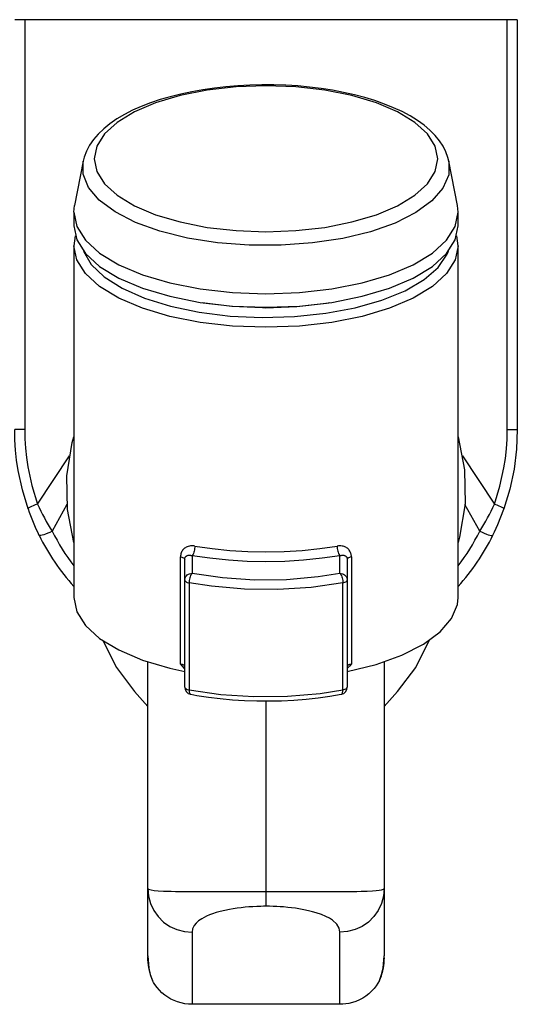
# Model space of a CAD drawing. Units: millimetres. Extents: x 837 to 1712, y -66 to 1082.
# Drawn here: x 1341 to 1375, y 28 to 95 of the extents above; entities that cross this region are included whole.
import ezdxf

# ---------------------------------------------------------------- set-up
doc = ezdxf.new("R2010")
doc.units = ezdxf.units.MM

# ---------------------------------------------------------------- blocks, each defined once
blk = doc.blocks.new('1984.C34.ACT_P')
for p, q in [((1341.596, 94.743), (1340.918, 94.743)), ((1341.596, 94.743), (1341.596, 67.017)), ((1374.239, 94.743), (1341.596, 94.743)), ((1374.239, 67.017), (1374.239, 94.743)), ((1374.918, 94.743), (1374.239, 94.743)), ((1374.918, 94.743), (1374.918, 67.017)), ((1345.549, 85.165), (1344.962, 82.162)), ((1370.873, 82.162), (1370.287, 85.165)), ((1344.918, 81.706), (1344.918, 80.8)), ((1370.918, 80.8), (1370.918, 81.706)), ((1344.918, 79.442), (1344.918, 55.631)), ((1370.918, 55.631), (1370.918, 79.442)), ((1341.596, 67.017), (1340.918, 67.017)), ((1374.239, 67.017), (1374.918, 67.017)), ((1342.461, 61.956), (1344.62, 65.225)), ((1371.214, 65.231), (1373.376, 61.959)), ((1344.456, 61.932), (1343.46, 60.118)), ((1372.377, 60.121), (1371.38, 61.937)), ((1352.14, 51.148), (1352.14, 58.392)), ((1352.418, 56.821), (1352.418, 58.201)), ((1352.918, 58.465), (1352.918, 57.274)), ((1362.918, 57.274), (1362.918, 58.465)), ((1363.418, 58.201), (1363.418, 56.821)), ((1363.696, 58.392), (1363.696, 51.148)), ((1352.418, 49.576), (1352.418, 56.821)), ((1363.418, 56.821), (1363.418, 49.576)), ((1352.718, 56.627), (1352.718, 49.381)), ((1363.118, 49.381), (1363.118, 56.627)), ((1349.918, 35.934), (1349.918, 51.28)), ((1365.918, 51.28), (1365.918, 35.934)), ((1349.014, 49.265), (1349.918, 48.252)), ((1365.918, 48.252), (1366.822, 49.265)), ((1357.918, 48.626), (1357.918, 35.73)), ((1349.918, 31.375), (1349.918, 35.934)), ((1357.918, 35.73), (1357.918, 34.736)), ((1365.918, 35.934), (1365.918, 31.375)), ((1352.918, 32.98), (1352.918, 28.102)), ((1362.918, 28.102), (1362.918, 32.98)), ((1349.906, 31.392), (1349.906, 31.361)), ((1362.918, 28.102), (1352.918, 28.102))]:
    blk.add_line(p, q)
for points in [[(1370.287, 85.161, 0), (1370.224, 85.425, 0), (1370.087, 85.806, 0), (1369.898, 86.182, 0), (1369.656, 86.55, 0), (1369.361, 86.91, 0), (1369.012, 87.261, 0), (1368.61, 87.6, 0), (1368.159, 87.924, 0), (1367.663, 88.231, 0), (1367.124, 88.519, 0), (1366.546, 88.788, 0), (1365.932, 89.037, 0), (1365.285, 89.265, 0), (1364.607, 89.473, 0), (1363.902, 89.659, 0), (1363.172, 89.823, 0), (1362.421, 89.965, 0), (1361.651, 90.085, 0), (1360.865, 90.182, 0), (1360.067, 90.256, 0), (1359.261, 90.306, 0), (1358.449, 90.334, 0), (1357.634, 90.337, 0), (1356.821, 90.317, 0), (1356.013, 90.274, 0), (1355.212, 90.207, 0), (1354.424, 90.117, 0), (1353.649, 90.005, 0), (1352.893, 89.869, 0), (1352.158, 89.712, 0), (1351.446, 89.533, 0), (1350.762, 89.333, 0), (1350.107, 89.112, 0), (1349.484, 88.87, 0), (1348.896, 88.609, 0), (1348.344, 88.327, 0), (1347.833, 88.026, 0), (1347.363, 87.705, 0), (1346.939, 87.364, 0), (1346.563, 87.005, 0), (1346.24, 86.629, 0), (1345.973, 86.24, 0), (1345.765, 85.842, 0), (1345.616, 85.44, 0), (1345.548, 85.16, 0)], [(1370.287, 85.161, 0), (1370.276, 84.243, 0), (1369.89, 83.339, 0), (1369.139, 82.477, 0), (1368.048, 81.684, 0), (1366.649, 80.983, 0), (1364.985, 80.396, 0), (1363.106, 79.941, 0), (1361.069, 79.631, 0), (1358.937, 79.476, 0), (1356.773, 79.481, 0), (1354.645, 79.645, 0), (1352.615, 79.964, 0), (1350.747, 80.427, 0), (1349.097, 81.021, 0), (1347.715, 81.728, 0), (1346.643, 82.526, 0), (1345.913, 83.391, 0), (1345.548, 84.296, 0), (1345.548, 85.161, 0)], [(1344.918, 81.706, 0), (1344.962, 82.162, 0)], [(1370.918, 81.706, 0), (1370.873, 82.162, 0)], [(1344.918, 81.706, 0), (1345.115, 80.747, 0), (1345.702, 79.818, 0), (1346.659, 78.946, 0), (1347.959, 78.157, 0), (1349.562, 77.477, 0), (1351.418, 76.925, 0), (1353.472, 76.518, 0), (1355.66, 76.269, 0), (1357.918, 76.185, 0)], [(1357.918, 76.185, 0), (1360.175, 76.269, 0), (1362.364, 76.518, 0), (1364.418, 76.925, 0), (1366.274, 77.477, 0), (1367.876, 78.157, 0), (1369.176, 78.946, 0), (1370.134, 79.818, 0), (1370.72, 80.747, 0), (1370.918, 81.706, 0)], [(1344.918, 80.8, 0), (1345.115, 79.842, 0), (1345.702, 78.912, 0), (1346.659, 78.04, 0), (1347.959, 77.252, 0), (1349.562, 76.572, 0), (1351.418, 76.02, 0), (1353.472, 75.613, 0), (1355.66, 75.364, 0), (1357.918, 75.28, 0)], [(1357.918, 75.28, 0), (1360.175, 75.364, 0), (1362.364, 75.613, 0), (1364.418, 76.02, 0), (1366.274, 76.572, 0), (1367.876, 77.252, 0), (1369.176, 78.04, 0), (1370.134, 78.912, 0), (1370.72, 79.842, 0), (1370.918, 80.8, 0)], [(1345.017, 80.121, 0), (1344.918, 79.442, 0)], [(1370.918, 79.442, 0), (1370.819, 80.121, 0)], [(1370.918, 79.442, 0), (1370.72, 78.484, 0), (1370.134, 77.554, 0), (1369.176, 76.682, 0), (1367.876, 75.894, 0), (1366.274, 75.214, 0), (1364.418, 74.662, 0), (1362.364, 74.255, 0), (1360.175, 74.006, 0), (1357.918, 73.922, 0), (1355.66, 74.006, 0), (1353.472, 74.255, 0), (1351.418, 74.662, 0), (1349.562, 75.214, 0), (1347.959, 75.894, 0), (1346.659, 76.682, 0), (1345.702, 77.554, 0), (1345.115, 78.484, 0), (1344.918, 79.442, 0)], [(1345.567, 79.078, 0), (1346.088, 78.18, 0), (1346.97, 77.333, 0), (1348.183, 76.565, 0), (1349.693, 75.898, 0), (1351.453, 75.352, 0), (1353.408, 74.944, 0), (1355.501, 74.687, 0), (1357.668, 74.588, 0), (1359.842, 74.65, 0), (1361.957, 74.872, 0), (1363.95, 75.246, 0), (1365.76, 75.761, 0), (1367.331, 76.402, 0), (1368.616, 77.15, 0), (1369.576, 77.98, 0), (1370.182, 78.869, 0), (1370.269, 79.078, 0)], [(1353.59, 75.595, 0), (1355.6, 75.348, 0), (1357.679, 75.253, 0), (1357.918, 75.252, 0)], [(1357.918, 75.252, 0), (1360.002, 75.329, 0), (1362.022, 75.559, 0), (1362.245, 75.595, 0)], [(1341.822, 61.628, 0), (1341.437, 62.916, 0), (1341.154, 64.242, 0), (1341.052, 64.929, 0), (1340.978, 65.619, 0), (1340.933, 66.317, 0), (1340.918, 67.017, 0)], [(1341.596, 67.017, 0), (1341.61, 66.384, 0), (1341.649, 65.752, 0), (1341.716, 65.117, 0), (1341.809, 64.487, 0), (1341.932, 63.846, 0), (1342.081, 63.211, 0), (1342.461, 61.956, 0)], [(1373.376, 61.959, 0), (1373.743, 63.166, 0), (1374.013, 64.409, 0), (1374.111, 65.054, 0), (1374.182, 65.702, 0), (1374.225, 66.359, 0), (1374.239, 67.017, 0)], [(1374.918, 67.017, 0), (1374.862, 65.671, 0), (1374.695, 64.325, 0), (1374.412, 62.968, 0), (1374.015, 61.632, 0)], [(1344.918, 59.348, 0), (1344.486, 61.594, 0), (1344.452, 63.88, 0), (1344.816, 66.138, 0), (1344.918, 66.517, 0)], [(1370.918, 66.517, 0), (1371.349, 64.271, 0), (1371.383, 61.984, 0), (1371.019, 59.726, 0), (1370.918, 59.348, 0)], [(1342.461, 61.956, 0), (1342.31, 61.897, 0), (1342.173, 61.84, 0), (1342.054, 61.787, 0), (1341.956, 61.739, 0), (1341.883, 61.697, 0), (1341.837, 61.663, 0), (1341.819, 61.638, 0), (1341.822, 61.628, 0)], [(1373.266, 59.85, 0), (1373.379, 60.084, 0), (1373.598, 60.572, 0), (1373.807, 61.086, 0), (1374.004, 61.623, 0), (1374.01, 61.64, 0)], [(1373.376, 61.959, 0), (1373.527, 61.901, 0), (1373.664, 61.844, 0), (1373.783, 61.791, 0), (1373.881, 61.742, 0), (1373.954, 61.701, 0), (1374, 61.667, 0), (1374.018, 61.642, 0), (1374.018, 61.637, 0)], [(1374.015, 61.632, 0), (1374.018, 61.637, 0)], [(1343.46, 60.118, 0), (1343.304, 60.045, 0), (1343.153, 59.98, 0), (1343.012, 59.924, 0), (1342.883, 59.879, 0), (1342.773, 59.847, 0), (1342.683, 59.828, 0), (1342.617, 59.823, 0), (1342.577, 59.833, 0), (1342.566, 59.844, 0)], [(1372.377, 60.121, 0), (1372.533, 60.048, 0), (1372.684, 59.983, 0), (1372.826, 59.927, 0), (1372.954, 59.882, 0), (1373.065, 59.85, 0), (1373.154, 59.831, 0), (1373.22, 59.827, 0), (1373.261, 59.836, 0), (1373.272, 59.847, 0)], [(1342.566, 59.844, 0), (1342.563, 59.854, 0)], [(1353.103, 59.115, 0), (1353.029, 59.125, 0), (1352.955, 59.129, 0), (1352.882, 59.129, 0), (1352.81, 59.123, 0), (1352.735, 59.111, 0), (1352.662, 59.093, 0), (1352.592, 59.068, 0), (1352.525, 59.038, 0), (1352.468, 59.006, 0), (1352.413, 58.968, 0), (1352.363, 58.925, 0), (1352.317, 58.879, 0), (1352.278, 58.829, 0), (1352.242, 58.776, 0), (1352.212, 58.719, 0), (1352.186, 58.66, 0), (1352.166, 58.596, 0), (1352.152, 58.53, 0), (1352.143, 58.462, 0), (1352.14, 58.392, 0)], [(1353.103, 59.115, 0), (1353.1, 59.033, 0), (1353.092, 58.948, 0), (1353.078, 58.862, 0), (1353.06, 58.778, 0), (1353.037, 58.698, 0), (1353.011, 58.624, 0), (1352.981, 58.56, 0), (1352.95, 58.506, 0), (1352.918, 58.465, 0), (1352.918, 58.465, 0)], [(1353.103, 59.115, 0), (1354.268, 58.944, 0), (1355.466, 58.822, 0), (1356.687, 58.748, 0), (1357.918, 58.723, 0), (1359.149, 58.748, 0), (1360.369, 58.822, 0), (1361.567, 58.944, 0), (1362.733, 59.115, 0)], [(1363.696, 58.392, 0), (1363.694, 58.449, 0), (1363.688, 58.506, 0), (1363.677, 58.565, 0), (1363.661, 58.623, 0), (1363.642, 58.679, 0), (1363.618, 58.732, 0), (1363.59, 58.782, 0), (1363.555, 58.834, 0), (1363.516, 58.881, 0), (1363.472, 58.926, 0), (1363.425, 58.966, 0), (1363.375, 59.001, 0), (1363.32, 59.033, 0), (1363.262, 59.061, 0), (1363.202, 59.084, 0), (1363.139, 59.102, 0), (1363.075, 59.116, 0), (1362.992, 59.126, 0), (1362.907, 59.13, 0), (1362.82, 59.126, 0), (1362.733, 59.115, 0)], [(1362.733, 59.115, 0), (1362.735, 59.033, 0), (1362.744, 58.948, 0), (1362.757, 58.862, 0), (1362.776, 58.778, 0), (1362.799, 58.698, 0), (1362.825, 58.624, 0), (1362.854, 58.56, 0), (1362.886, 58.506, 0), (1362.918, 58.465, 0), (1362.918, 58.465, 0)], [(1352.14, 58.392, 0), (1352.214, 58.372, 0), (1352.28, 58.348, 0), (1352.334, 58.319, 0), (1352.376, 58.287, 0), (1352.404, 58.251, 0), (1352.417, 58.215, 0), (1352.418, 58.201, 0)], [(1352.418, 58.201, 0), (1352.418, 58.221, 0), (1352.42, 58.241, 0), (1352.422, 58.26, 0), (1352.426, 58.278, 0), (1352.43, 58.296, 0), (1352.436, 58.314, 0), (1352.442, 58.33, 0), (1352.451, 58.349, 0), (1352.46, 58.366, 0), (1352.471, 58.382, 0), (1352.489, 58.405, 0), (1352.51, 58.425, 0), (1352.534, 58.444, 0), (1352.56, 58.46, 0), (1352.588, 58.473, 0), (1352.618, 58.483, 0), (1352.653, 58.491, 0), (1352.689, 58.496, 0), (1352.727, 58.498, 0), (1352.766, 58.497, 0), (1352.803, 58.493, 0), (1352.84, 58.486, 0), (1352.879, 58.477, 0), (1352.918, 58.465, 0)], [(1362.918, 58.465, 0), (1361.708, 58.288, 0), (1360.463, 58.16, 0), (1359.196, 58.083, 0), (1357.918, 58.058, 0), (1356.639, 58.083, 0), (1355.372, 58.16, 0), (1354.128, 58.288, 0), (1352.918, 58.465, 0)], [(1362.918, 58.465, 0), (1362.963, 58.478, 0), (1363.007, 58.488, 0), (1363.052, 58.495, 0), (1363.095, 58.498, 0), (1363.136, 58.497, 0), (1363.176, 58.492, 0), (1363.214, 58.484, 0), (1363.251, 58.471, 0), (1363.282, 58.456, 0), (1363.311, 58.437, 0), (1363.33, 58.422, 0), (1363.347, 58.404, 0), (1363.363, 58.385, 0), (1363.376, 58.365, 0), (1363.387, 58.344, 0), (1363.397, 58.321, 0), (1363.406, 58.295, 0), (1363.41, 58.277, 0), (1363.414, 58.258, 0), (1363.415, 58.244, 0), (1363.417, 58.23, 0), (1363.418, 58.216, 0), (1363.418, 58.201, 0)], [(1363.696, 58.392, 0), (1363.621, 58.372, 0), (1363.556, 58.348, 0), (1363.501, 58.319, 0), (1363.46, 58.287, 0), (1363.432, 58.251, 0), (1363.419, 58.215, 0), (1363.418, 58.201, 0)], [(1352.418, 56.821, 0), (1352.425, 56.9, 0), (1352.448, 56.976, 0), (1352.485, 57.048, 0), (1352.535, 57.112, 0), (1352.596, 57.168, 0), (1352.668, 57.213, 0), (1352.747, 57.247, 0), (1352.831, 57.267, 0), (1352.918, 57.274, 0)], [(1352.418, 56.821, 0), (1352.425, 56.784, 0), (1352.448, 56.749, 0), (1352.485, 56.715, 0), (1352.535, 56.685, 0), (1352.596, 56.659, 0), (1352.668, 56.638, 0), (1352.718, 56.627, 0)], [(1352.918, 57.274, 0), (1352.883, 57.233, 0), (1352.849, 57.18, 0), (1352.818, 57.116, 0), (1352.789, 57.043, 0), (1352.765, 56.963, 0), (1352.745, 56.879, 0), (1352.73, 56.793, 0), (1352.721, 56.708, 0), (1352.718, 56.627, 0)], [(1352.918, 57.274, 0), (1354.983, 56.98, 0), (1357.138, 56.842, 0), (1359.316, 56.865, 0), (1361.452, 57.048, 0), (1362.918, 57.274, 0)], [(1362.918, 57.274, 0), (1362.953, 57.233, 0), (1362.986, 57.18, 0), (1363.018, 57.116, 0), (1363.046, 57.043, 0), (1363.071, 56.963, 0), (1363.091, 56.879, 0), (1363.106, 56.793, 0), (1363.115, 56.708, 0), (1363.118, 56.627, 0)], [(1362.918, 57.274, 0), (1363.005, 57.267, 0), (1363.089, 57.247, 0), (1363.168, 57.213, 0), (1363.239, 57.168, 0), (1363.301, 57.112, 0), (1363.351, 57.048, 0), (1363.388, 56.976, 0), (1363.41, 56.9, 0), (1363.418, 56.821, 0)], [(1363.118, 56.627, 0), (1363.194, 56.645, 0), (1363.262, 56.668, 0), (1363.32, 56.695, 0), (1363.366, 56.727, 0), (1363.397, 56.761, 0), (1363.415, 56.797, 0), (1363.418, 56.821, 0)], [(1363.118, 56.627, 0), (1360.97, 56.321, 0), (1358.729, 56.178, 0), (1356.464, 56.201, 0), (1354.243, 56.392, 0), (1352.718, 56.627, 0)], [(1344.918, 55.631, 0), (1345.115, 54.673, 0), (1345.702, 53.743, 0), (1346.659, 52.871, 0), (1347.959, 52.083, 0), (1349.562, 51.402, 0), (1351.418, 50.851, 0), (1352.418, 50.629, 0)], [(1363.418, 50.629, 0), (1365.38, 51.111, 0), (1367.115, 51.73, 0), (1368.571, 52.467, 0), (1369.703, 53.301, 0), (1370.477, 54.205, 0), (1370.869, 55.153, 0), (1370.918, 55.631, 0)], [(1346.879, 52.716, 0), (1347.797, 50.892, 0), (1349.014, 49.265, 0)], [(1366.822, 49.265, 0), (1368.046, 50.905, 0), (1368.957, 52.716, 0)], [(1352.14, 51.148, 0), (1352.2, 51.133, 0), (1352.254, 51.115, 0), (1352.302, 51.094, 0), (1352.343, 51.07, 0), (1352.375, 51.044, 0), (1352.399, 51.017, 0), (1352.413, 50.988, 0), (1352.418, 50.959, 0)], [(1352.418, 50.832, 0), (1352.415, 50.834, 0), (1352.275, 50.985, 0), (1352.143, 51.145, 0), (1352.14, 51.148, 0)], [(1363.696, 51.148, 0), (1363.693, 51.145, 0), (1363.561, 50.985, 0), (1363.42, 50.834, 0), (1363.418, 50.832, 0)], [(1363.418, 50.959, 0), (1363.423, 50.988, 0), (1363.437, 51.017, 0), (1363.461, 51.044, 0), (1363.493, 51.07, 0), (1363.533, 51.094, 0), (1363.581, 51.115, 0), (1363.636, 51.133, 0), (1363.696, 51.148, 0)], [(1352.418, 49.576, 0), (1352.425, 49.539, 0), (1352.448, 49.503, 0), (1352.485, 49.47, 0), (1352.535, 49.439, 0), (1352.596, 49.413, 0), (1352.668, 49.392, 0), (1352.718, 49.381, 0)], [(1352.718, 49.381, 0), (1354.866, 49.075, 0), (1357.106, 48.932, 0), (1359.372, 48.956, 0), (1361.593, 49.146, 0), (1363.118, 49.381, 0)], [(1352.718, 49.381, 0), (1352.721, 49.306, 0), (1352.73, 49.238, 0), (1352.745, 49.181, 0), (1352.765, 49.136, 0), (1352.789, 49.104, 0), (1352.818, 49.086, 0), (1352.827, 49.084, 0)], [(1363.009, 49.084, 0), (1363.038, 49.097, 0), (1363.064, 49.125, 0), (1363.086, 49.166, 0), (1363.102, 49.22, 0), (1363.113, 49.285, 0), (1363.118, 49.358, 0), (1363.118, 49.381, 0)], [(1363.118, 49.381, 0), (1363.194, 49.399, 0), (1363.262, 49.422, 0), (1363.32, 49.45, 0), (1363.366, 49.481, 0), (1363.397, 49.516, 0), (1363.415, 49.552, 0), (1363.418, 49.576, 0)], [(1352.827, 49.084, 0), (1353.235, 49.012, 0), (1354.024, 48.892, 0), (1354.829, 48.795, 0), (1355.647, 48.72, 0), (1356.474, 48.668, 0), (1357.307, 48.639, 0), (1358.143, 48.634, 0), (1358.977, 48.652, 0), (1359.807, 48.693, 0), (1360.629, 48.757, 0), (1361.44, 48.844, 0), (1362.237, 48.954, 0), (1363.009, 49.084, 0)], [(1349.918, 35.934, 0), (1349.974, 35.885, 0), (1350.152, 35.84, 0), (1350.354, 35.813, 0), (1350.627, 35.789, 0), (1350.974, 35.769, 0), (1351.219, 35.759, 0), (1351.493, 35.751, 0), (1351.802, 35.744, 0), (1352.142, 35.738, 0), (1352.539, 35.733, 0), (1352.973, 35.73, 0), (1353.455, 35.728, 0), (1353.975, 35.727, 0), (1354.368, 35.727, 0), (1354.778, 35.727, 0), (1355.213, 35.728, 0), (1355.664, 35.728, 0), (1356.069, 35.729, 0), (1356.483, 35.729, 0), (1356.912, 35.73, 0), (1357.346, 35.73, 0), (1357.631, 35.73, 0), (1357.918, 35.73, 0)], [(1349.918, 35.934, 0), (1349.963, 35.421, 0), (1350.099, 34.924, 0), (1350.32, 34.457, 0), (1350.62, 34.035, 0), (1350.989, 33.671, 0), (1351.418, 33.376, 0), (1351.892, 33.159, 0), (1352.397, 33.025, 0), (1352.918, 32.98, 0)], [(1357.918, 35.73, 0), (1358.397, 35.73, 0), (1358.873, 35.73, 0), (1359.355, 35.729, 0), (1359.828, 35.729, 0), (1360.259, 35.728, 0), (1360.677, 35.728, 0), (1361.089, 35.727, 0), (1361.486, 35.727, 0), (1361.996, 35.728, 0), (1362.475, 35.729, 0), (1362.93, 35.731, 0), (1363.351, 35.734, 0), (1363.719, 35.738, 0), (1364.055, 35.744, 0), (1364.36, 35.751, 0), (1364.771, 35.765, 0), (1365.113, 35.782, 0), (1365.369, 35.801, 0), (1365.572, 35.823, 0), (1365.725, 35.848, 0), (1365.871, 35.889, 0), (1365.918, 35.934, 0)], [(1365.918, 35.934, 0), (1365.872, 35.421, 0), (1365.737, 34.924, 0), (1365.516, 34.457, 0), (1365.216, 34.035, 0), (1364.846, 33.671, 0), (1364.418, 33.376, 0), (1363.944, 33.159, 0), (1363.439, 33.025, 0), (1362.918, 32.98, 0)], [(1357.918, 34.736, 0), (1357.739, 34.735, 0), (1357.561, 34.731, 0), (1357.293, 34.723, 0), (1357.029, 34.71, 0), (1356.765, 34.692, 0), (1356.509, 34.67, 0), (1356.228, 34.64, 0), (1355.959, 34.606, 0), (1355.699, 34.567, 0), (1355.454, 34.524, 0), (1355.126, 34.457, 0), (1354.829, 34.386, 0), (1354.555, 34.309, 0), (1354.308, 34.228, 0), (1354.093, 34.148, 0), (1353.901, 34.065, 0), (1353.729, 33.981, 0), (1353.578, 33.895, 0), (1353.357, 33.744, 0), (1353.188, 33.592, 0), (1353.065, 33.44, 0), (1352.952, 33.209, 0), (1352.918, 32.98, 0)], [(1362.918, 32.98, 0), (1362.871, 33.248, 0), (1362.712, 33.519, 0), (1362.415, 33.792, 0), (1362.213, 33.922, 0), (1361.965, 34.051, 0), (1361.667, 34.177, 0), (1361.313, 34.299, 0), (1361.062, 34.371, 0), (1360.784, 34.44, 0), (1360.48, 34.505, 0), (1360.148, 34.565, 0), (1359.908, 34.601, 0), (1359.654, 34.634, 0), (1359.388, 34.664, 0), (1359.112, 34.689, 0), (1358.882, 34.705, 0), (1358.646, 34.718, 0), (1358.405, 34.728, 0), (1358.162, 34.734, 0), (1357.918, 34.736, 0)], [(1349.918, 31.375, 0), (1349.995, 30.544, 0), (1350.094, 30.131, 0), (1350.238, 29.721, 0)], [(1365.598, 29.721, 0), (1365.741, 30.127, 0), (1365.84, 30.538, 0), (1365.918, 31.375, 0)], [(1352.918, 28.102, 0), (1352.669, 28.113, 0), (1352.422, 28.143, 0), (1352.178, 28.193, 0), (1351.94, 28.263, 0), (1351.709, 28.352, 0), (1351.486, 28.459, 0), (1351.273, 28.584, 0), (1351.073, 28.724, 0), (1350.883, 28.882, 0), (1350.708, 29.055, 0), (1350.547, 29.241, 0), (1350.404, 29.438, 0), (1350.317, 29.578, 0), (1350.238, 29.721, 0)], [(1365.598, 29.721, 0), (1365.491, 29.531, 0), (1365.37, 29.349, 0), (1365.236, 29.176, 0), (1365.065, 28.989, 0), (1364.877, 28.816, 0), (1364.674, 28.659, 0), (1364.459, 28.52, 0), (1364.237, 28.402, 0), (1364.004, 28.302, 0), (1363.763, 28.221, 0), (1363.516, 28.161, 0), (1363.318, 28.129, 0), (1363.118, 28.109, 0), (1362.918, 28.102, 0)]]:
    blk.add_polyline3d(points)
blk.add_polyline3d([(1346.294, 85.327, 0), (1346.471, 84.47, 0), (1346.995, 83.639, 0), (1347.852, 82.859, 0), (1349.014, 82.155, 0), (1350.446, 81.546, 0), (1352.106, 81.053, 0), (1353.942, 80.689, 0), (1355.899, 80.466, 0), (1357.918, 80.391, 0), (1359.936, 80.466, 0), (1361.893, 80.689, 0), (1363.73, 81.053, 0), (1365.389, 81.546, 0), (1366.822, 82.155, 0), (1367.984, 82.859, 0), (1368.84, 83.639, 0), (1369.365, 84.47, 0), (1369.541, 85.327, 0), (1369.365, 86.184, 0), (1368.84, 87.015, 0), (1367.984, 87.795, 0), (1366.822, 88.5, 0), (1365.389, 89.108, 0), (1363.73, 89.602, 0), (1361.893, 89.965, 0), (1359.936, 90.188, 0), (1357.918, 90.263, 0), (1355.899, 90.188, 0), (1353.942, 89.965, 0), (1352.106, 89.602, 0), (1350.446, 89.108, 0), (1349.014, 88.5, 0), (1347.852, 87.795, 0), (1346.995, 87.015, 0), (1346.471, 86.184, 0)], close=True)
for centre, radius, start, end in [((1355.555, 66.311), 14.509, 198.82902, 206.4264), ((1356.527, 68.404), 15.473, 204.62732, 212.38045), ((1359.315, 68.401), 15.465, 327.63097, 335.38788), ((1356.649, 66.709), 14.744, 206.55218, 217.28175), ((1359.187, 66.709), 14.744, 322.71715, 333.46193), ((1356.675, 66.902), 15.777, 206.57434, 221.82128), ((1359.168, 66.897), 15.768, 318.19579, 333.44438), ((1352.918, 49.576), 0.5, 180, 259.51722), ((1362.918, 49.576), 0.5, 280.48278, 0), ((1354.071, 31.321), 4.164, 180.17042, 200.34936), ((1361.75, 31.322), 4.179, 339.70934, 358.98125), ((1351.485, 30.362), 1.402, 200.34734, 207.17229), ((1364.351, 30.362), 1.402, 332.82355, 339.61996)]:
    blk.add_arc(centre, radius, start, end)

msp = doc.modelspace()

# ---------------------------------------------------------------- block references
msp.add_blockref('1984.C34.ACT_P', (0, 0))

doc.saveas('drawing.dxf')
